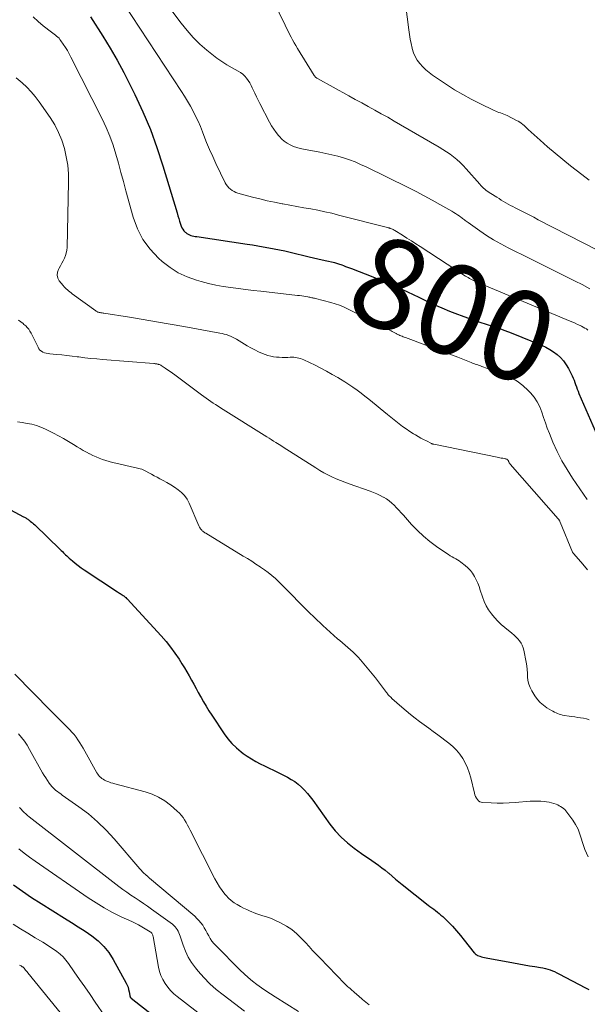
# Model space of a CAD drawing. Units: feet. Extents: x 2005000 to 2010007, y 560000 to 565000.
# Drawn here: x 2007423 to 2007549, y 561824 to 562043 of the extents above; entities that cross this region are included whole.
import ezdxf
from ezdxf.enums import TextEntityAlignment as Align

# ---------------------------------------------------------------- set-up
doc = ezdxf.new("R2010")
doc.units = ezdxf.units.FT
doc.header["$LTSCALE"] = 100
doc.header["$MEASUREMENT"] = 0
for name, color, linetype, lineweight in [('CONTOUR INDEX', 32, 'Continuous', 25), ('CONTOUR INDEX LABEL', 7, 'Continuous', 15), ('CONTOUR INTERMEDIATE', 40, 'Continuous', 15)]:
    doc.layers.add(name, color=color, linetype=linetype, lineweight=lineweight)
doc.styles.add('slant', font='romans.shx', dxfattribs={"oblique": 14.999978})

msp = doc.modelspace()

# ---------------------------------------------------------------- linework, layer by layer
at = {"layer": 'CONTOUR INDEX', "flags": 128}
for points, elevation in [([(2007438.41, 562043.23), (2007441.12, 562038.94), (2007442.75, 562036.28), (2007444.31, 562033.58), (2007445.8, 562030.83), (2007447.22, 562028.05), (2007448.23, 562025.99), (2007450.02, 562022.12), (2007451.67, 562018.2), (2007453.13, 562014.2), (2007454.45, 562010.15), (2007457.59, 561999.68), (2007457.78, 561999.06), (2007457.97, 561998.45), (2007458.17, 561997.83), (2007458.37, 561997.22), (2007458.52, 561996.78), (2007458.68, 561996.41), (2007458.87, 561996.06), (2007459.12, 561995.74), (2007459.4, 561995.45), (2007459.52, 561995.34), (2007459.78, 561995.14), (2007460.06, 561994.96), (2007460.35, 561994.82), (2007460.66, 561994.71), (2007460.98, 561994.62), (2007461.3, 561994.55), (2007461.63, 561994.48), (2007461.95, 561994.43), (2007473.14, 561992.76), (2007474.34, 561992.58), (2007475.54, 561992.39), (2007476.74, 561992.18), (2007477.93, 561991.97), (2007479.12, 561991.74), (2007480.31, 561991.5), (2007481.5, 561991.24), (2007482.68, 561990.96), (2007486.92, 561989.94), (2007487.89, 561989.71), (2007488.86, 561989.48), (2007489.83, 561989.27), (2007490.8, 561989.05), (2007492.27, 561988.74), (2007492.51, 561988.69), (2007492.75, 561988.63), (2007492.98, 561988.56), (2007493.22, 561988.49), (2007493.45, 561988.42), (2007493.68, 561988.34), (2007493.91, 561988.26), (2007494.14, 561988.17), (2007494.57, 561988.01), (2007495.01, 561987.83), (2007495.45, 561987.66), (2007495.89, 561987.49), (2007496.33, 561987.32), (2007501.03, 561985.47), (2007503.62, 561984.41), (2007506.2, 561983.32), (2007508.74, 561982.16), (2007511.27, 561980.97), (2007512.89, 561980.18), (2007514.61, 561979.37), (2007516.34, 561978.6), (2007518.09, 561977.87), (2007519.85, 561977.18), (2007520.66, 561976.88), (2007522.03, 561976.38), (2007523.42, 561975.9), (2007524.81, 561975.45), (2007526.21, 561975.02), (2007527.6, 561974.58), (2007528.99, 561974.11), (2007530.36, 561973.6), (2007531.73, 561973.07), (2007538.49, 561970.31), (2007539.41, 561969.88), (2007540.3, 561969.4), (2007541.15, 561968.85), (2007541.97, 561968.25), (2007542.72, 561967.56), (2007543.39, 561966.82), (2007543.97, 561966), (2007544.48, 561965.12), (2007545.28, 561963.49), (2007545.5, 561963.02), (2007545.71, 561962.55), (2007545.89, 561962.06), (2007546.06, 561961.57), (2007546.22, 561961.07), (2007546.4, 561960.59), (2007546.59, 561960.1), (2007546.79, 561959.62), (2007551.96, 561947.73)], 800), ([(2007417.79, 561935.25), (2007423.54, 561932.24), (2007423.7, 561932.15), (2007423.86, 561932.06), (2007424.01, 561931.97), (2007424.17, 561931.87), (2007424.32, 561931.78), (2007424.47, 561931.67), (2007424.62, 561931.57), (2007424.76, 561931.46), (2007424.99, 561931.27), (2007425.25, 561931.07), (2007425.5, 561930.86), (2007425.75, 561930.64), (2007425.99, 561930.41), (2007431.65, 561924.97), (2007431.89, 561924.73), (2007432.13, 561924.49), (2007432.37, 561924.25), (2007432.61, 561924.01), (2007432.86, 561923.77), (2007433.1, 561923.54), (2007433.35, 561923.31), (2007433.61, 561923.08), (2007434.36, 561922.44), (2007435, 561921.91), (2007435.65, 561921.4), (2007436.33, 561920.91), (2007437.01, 561920.44), (2007444.37, 561915.58), (2007444.57, 561915.45), (2007444.78, 561915.31), (2007444.98, 561915.18), (2007445.19, 561915.05), (2007445.25, 561915.01), (2007445.43, 561914.9), (2007445.6, 561914.78), (2007445.77, 561914.66), (2007445.93, 561914.54), (2007446.09, 561914.41), (2007446.25, 561914.28), (2007446.39, 561914.13), (2007446.54, 561913.99), (2007454.06, 561905.79), (2007455.14, 561904.56), (2007456.17, 561903.29), (2007457.13, 561901.97), (2007458.04, 561900.61), (2007458.68, 561899.61), (2007459.23, 561898.72), (2007459.77, 561897.83), (2007460.3, 561896.92), (2007460.8, 561896), (2007461.31, 561895.08), (2007461.81, 561894.15), (2007462.31, 561893.23), (2007462.82, 561892.31), (2007462.92, 561892.14), (2007463.48, 561891.15), (2007464.06, 561890.16), (2007464.67, 561889.19), (2007465.29, 561888.22), (2007468.05, 561884.02), (2007468.87, 561882.91), (2007469.76, 561881.87), (2007470.75, 561880.92), (2007471.82, 561880.05), (2007472.27, 561879.71), (2007473.18, 561879.08), (2007474.11, 561878.48), (2007475.06, 561877.93), (2007476.04, 561877.42), (2007477.03, 561876.93), (2007478.03, 561876.44), (2007479.02, 561875.95), (2007480.01, 561875.46), (2007482.12, 561874.41), (2007482.95, 561873.95), (2007483.75, 561873.44), (2007484.5, 561872.85), (2007485.22, 561872.22), (2007485.89, 561871.54), (2007486.53, 561870.83), (2007487.13, 561870.09), (2007487.71, 561869.33), (2007491.53, 561864.03), (2007492.72, 561862.54), (2007494, 561861.13), (2007495.41, 561859.85), (2007496.91, 561858.66), (2007498.54, 561857.48), (2007499.29, 561856.95), (2007500.05, 561856.42), (2007500.81, 561855.91), (2007501.57, 561855.4), (2007502.33, 561854.89), (2007503.07, 561854.34), (2007503.78, 561853.77), (2007504.48, 561853.17), (2007504.57, 561853.09), (2007505.3, 561852.44), (2007506.04, 561851.8), (2007506.79, 561851.18), (2007507.56, 561850.57), (2007513.32, 561846.04), (2007513.73, 561845.72), (2007514.14, 561845.41), (2007514.56, 561845.1), (2007514.97, 561844.8), (2007515.39, 561844.49), (2007515.79, 561844.17), (2007516.17, 561843.83), (2007516.55, 561843.48), (2007517.74, 561842.3), (2007518.69, 561841.33), (2007519.61, 561840.34), (2007520.49, 561839.32), (2007521.35, 561838.27), (2007523.57, 561835.43), (2007523.65, 561835.34), (2007523.72, 561835.25), (2007523.8, 561835.17), (2007523.89, 561835.1), (2007523.98, 561835.03), (2007524.07, 561834.97), (2007524.17, 561834.92), (2007524.27, 561834.87), (2007524.77, 561834.69), (2007525.13, 561834.57), (2007525.49, 561834.46), (2007525.85, 561834.37), (2007526.22, 561834.29), (2007532.26, 561833.19), (2007533.44, 561832.97), (2007534.62, 561832.77), (2007535.8, 561832.57), (2007536.98, 561832.38), (2007538.28, 561832.17), (2007538.81, 561832.07), (2007539.34, 561831.96), (2007539.86, 561831.81), (2007540.38, 561831.65), (2007540.89, 561831.46), (2007541.39, 561831.26), (2007541.88, 561831.03), (2007542.36, 561830.79), (2007548.26, 561827.69), (2007548.95, 561827.29)], 820), ([(2007421.26, 561850.55), (2007423.27, 561849.1), (2007425.32, 561847.71), (2007427.41, 561846.38), (2007432.6, 561843.16), (2007434.13, 561842.2), (2007435.66, 561841.22), (2007437.17, 561840.22), (2007438.67, 561839.21), (2007440.07, 561838.1), (2007441.35, 561836.87), (2007442.44, 561835.49), (2007443.41, 561833.99), (2007446.3, 561828.73), (2007446.52, 561828.27), (2007446.71, 561827.8), (2007446.85, 561827.31), (2007446.96, 561826.81), (2007447.09, 561825.97), (2007447.1, 561825.88), (2007447.13, 561825.79), (2007447.16, 561825.71), (2007447.2, 561825.63), (2007447.25, 561825.55), (2007447.31, 561825.48), (2007447.37, 561825.41), (2007447.44, 561825.35), (2007468.34, 561808.92)], 840)]:
    msp.add_lwpolyline(points, dxfattribs=dict(at, elevation=elevation))
at = {"layer": 'CONTOUR INTERMEDIATE', "flags": 128}
for points, elevation in [([(2007451.56, 562051.1), (2007458.5, 562041.78), (2007459.8, 562040.16), (2007461.17, 562038.62), (2007462.66, 562037.18), (2007464.22, 562035.81), (2007465.33, 562034.9), (2007466.41, 562034.07), (2007467.52, 562033.28), (2007468.67, 562032.56), (2007469.85, 562031.89), (2007471.14, 562031.19), (2007471.67, 562030.86), (2007472.16, 562030.49), (2007472.61, 562030.06), (2007473.01, 562029.59), (2007473.37, 562029.08), (2007473.71, 562028.55), (2007474.01, 562028), (2007474.29, 562027.43), (2007474.47, 562027.02), (2007474.83, 562026.25), (2007475.19, 562025.47), (2007475.57, 562024.71), (2007475.96, 562023.95), (2007478.12, 562019.84), (2007478.56, 562019.05), (2007479.04, 562018.28), (2007479.57, 562017.55), (2007480.13, 562016.84), (2007480.3, 562016.64), (2007480.83, 562016.09), (2007481.4, 562015.58), (2007482.03, 562015.15), (2007482.7, 562014.77), (2007483.41, 562014.46), (2007484.14, 562014.19), (2007484.88, 562013.98), (2007485.63, 562013.81), (2007489.28, 562013.15), (2007490.6, 562012.89), (2007491.93, 562012.6), (2007493.24, 562012.26), (2007494.54, 562011.89), (2007495.83, 562011.46), (2007497.1, 562011), (2007498.34, 562010.47), (2007499.57, 562009.91), (2007508.88, 562005.33), (2007510.67, 562004.43), (2007512.45, 562003.51), (2007514.2, 562002.55), (2007515.95, 562001.57), (2007518.59, 562000.05), (2007519, 561999.81), (2007519.41, 561999.56), (2007519.81, 561999.29), (2007520.2, 561999.02), (2007520.56, 561998.77), (2007520.77, 561998.62), (2007520.97, 561998.46), (2007521.17, 561998.31), (2007521.37, 561998.15), (2007521.57, 561997.99), (2007521.77, 561997.83), (2007521.97, 561997.68), (2007522.18, 561997.53), (2007524.76, 561995.71), (2007526.29, 561994.68), (2007527.84, 561993.71), (2007529.43, 561992.81), (2007531.06, 561991.96), (2007535.88, 561989.57), (2007538.39, 561988.32), (2007540.91, 561987.07), (2007543.42, 561985.81), (2007545.93, 561984.56), (2007547.52, 561983.77), (2007549.21, 561982.87)], 792), ([(2007477.61, 562049.67), (2007481.58, 562041.33), (2007481.9, 562040.68), (2007482.22, 562040.02), (2007482.55, 562039.37), (2007482.89, 562038.73), (2007483.23, 562038.08), (2007483.59, 562037.45), (2007483.96, 562036.82), (2007484.33, 562036.19), (2007488, 562030.22), (2007488.07, 562030.12), (2007488.15, 562030.02), (2007488.23, 562029.93), (2007488.32, 562029.84), (2007488.42, 562029.75), (2007488.53, 562029.67), (2007488.63, 562029.6), (2007488.74, 562029.54), (2007495.7, 562025.68), (2007497.14, 562024.88), (2007498.58, 562024.09), (2007500.03, 562023.29), (2007501.48, 562022.5), (2007502.92, 562021.71), (2007504.36, 562020.91), (2007505.79, 562020.09), (2007507.22, 562019.27), (2007515.78, 562014.3), (2007516.6, 562013.8), (2007517.41, 562013.28), (2007518.19, 562012.72), (2007518.96, 562012.14), (2007519.7, 562011.53), (2007520.41, 562010.89), (2007521.09, 562010.21), (2007521.74, 562009.51), (2007524.78, 562006.05), (2007525.05, 562005.76), (2007525.33, 562005.47), (2007525.62, 562005.2), (2007525.92, 562004.94), (2007526.23, 562004.69), (2007526.55, 562004.45), (2007526.88, 562004.22), (2007527.21, 562004), (2007528.54, 562003.17), (2007529.05, 562002.86), (2007529.55, 562002.55), (2007530.06, 562002.25), (2007530.58, 562001.95), (2007531.09, 562001.65), (2007531.61, 562001.36), (2007532.13, 562001.08), (2007532.66, 562000.81), (2007533.66, 562000.29), (2007534.69, 561999.77), (2007535.72, 561999.24), (2007536.75, 561998.71), (2007537.77, 561998.18), (2007547.75, 561993.05), (2007550.75, 561991.46)], 788), ([(2007508, 562048.48), (2007509.03, 562040.32), (2007509.17, 562039.3), (2007509.34, 562038.29), (2007509.54, 562037.29), (2007509.76, 562036.29), (2007509.79, 562036.16), (2007510.07, 562035.26), (2007510.44, 562034.39), (2007510.92, 562033.59), (2007511.48, 562032.83), (2007512.13, 562032.13), (2007512.82, 562031.47), (2007513.55, 562030.86), (2007514.32, 562030.29), (2007517.39, 562028.2), (2007519.19, 562027.04), (2007521.01, 562025.94), (2007522.89, 562024.92), (2007524.8, 562023.95), (2007527.95, 562022.45), (2007528.31, 562022.29), (2007528.67, 562022.14), (2007529.03, 562022), (2007529.4, 562021.87), (2007529.77, 562021.74), (2007530.13, 562021.6), (2007530.49, 562021.44), (2007530.84, 562021.28), (2007532.93, 562020.22), (2007533.29, 562020.02), (2007533.64, 562019.81), (2007533.98, 562019.58), (2007534.3, 562019.32), (2007534.62, 562019.06), (2007534.93, 562018.79), (2007535.24, 562018.52), (2007535.55, 562018.24), (2007538.2, 562015.84), (2007539.84, 562014.38), (2007541.51, 562012.94), (2007543.21, 562011.54), (2007544.93, 562010.17), (2007547.42, 562008.22), (2007549.05, 562006.93)], 784), ([(2007445.62, 562046.31), (2007458.59, 562026.67), (2007459.28, 562025.6), (2007459.93, 562024.52), (2007460.56, 562023.42), (2007461.16, 562022.3), (2007461.72, 562021.16), (2007462.26, 562020.02), (2007462.76, 562018.85), (2007463.23, 562017.68), (2007463.54, 562016.88), (2007464.16, 562015.31), (2007464.81, 562013.74), (2007465.5, 562012.2), (2007466.22, 562010.66), (2007468.29, 562006.37), (2007468.52, 562005.97), (2007468.79, 562005.59), (2007469.1, 562005.25), (2007469.45, 562004.93), (2007469.83, 562004.67), (2007470.24, 562004.43), (2007470.66, 562004.25), (2007471.11, 562004.1), (2007474.33, 562003.21), (2007475.96, 562002.79), (2007477.59, 562002.39), (2007479.23, 562002.04), (2007480.89, 562001.72), (2007481.1, 562001.69), (2007482.65, 562001.41), (2007484.2, 562001.13), (2007485.74, 562000.85), (2007487.29, 562000.57), (2007488.83, 562000.27), (2007490.37, 561999.95), (2007491.91, 561999.6), (2007493.43, 561999.22), (2007504.33, 561996.43), (2007504.41, 561996.41), (2007504.5, 561996.39), (2007504.58, 561996.36), (2007504.67, 561996.34), (2007504.75, 561996.32), (2007504.84, 561996.29), (2007504.92, 561996.26), (2007505, 561996.23), (2007505.22, 561996.14), (2007505.4, 561996.06), (2007505.59, 561995.97), (2007505.77, 561995.87), (2007505.94, 561995.77), (2007507.6, 561994.74), (2007508.6, 561994.11), (2007509.6, 561993.48), (2007510.59, 561992.85), (2007511.58, 561992.21), (2007521.61, 561985.68), (2007521.89, 561985.5), (2007522.18, 561985.33), (2007522.47, 561985.16), (2007522.77, 561985), (2007523.07, 561984.85), (2007523.37, 561984.7), (2007523.68, 561984.56), (2007523.99, 561984.42), (2007544.86, 561975.68), (2007545.41, 561975.45), (2007545.95, 561975.2), (2007546.5, 561974.95), (2007547.04, 561974.7), (2007547.37, 561974.54), (2007547.73, 561974.35), (2007548.09, 561974.14), (2007548.44, 561973.92), (2007548.78, 561973.69)], 796), ([(2007425.66, 562043.23), (2007426.74, 562042.19), (2007427.89, 562041.21), (2007429.75, 562039.78), (2007430.03, 562039.57), (2007430.31, 562039.35), (2007430.59, 562039.14), (2007430.87, 562038.93), (2007431.14, 562038.71), (2007431.39, 562038.47), (2007431.61, 562038.2), (2007431.82, 562037.92), (2007432.35, 562037.13), (2007432.8, 562036.43), (2007433.24, 562035.72), (2007433.64, 562035), (2007434.03, 562034.26), (2007440.95, 562020.58), (2007441.85, 562018.68), (2007442.67, 562016.74), (2007443.38, 562014.76), (2007444.01, 562012.75), (2007444.58, 562010.71), (2007445.14, 562008.68), (2007445.7, 562006.64), (2007446.25, 562004.6), (2007447.84, 561998.72), (2007448.78, 561996.16), (2007449.98, 561993.77), (2007451.59, 561991.63), (2007453.46, 561989.65), (2007454.3, 561988.9), (2007456.04, 561987.57), (2007457.87, 561986.4), (2007459.84, 561985.48), (2007461.9, 561984.74), (2007462.95, 561984.44), (2007464.57, 561984.02), (2007466.2, 561983.65), (2007467.85, 561983.35), (2007469.5, 561983.1), (2007471.17, 561982.89), (2007472.83, 561982.68), (2007474.5, 561982.49), (2007476.17, 561982.3), (2007484.35, 561981.39), (2007484.8, 561981.33), (2007485.25, 561981.27), (2007485.7, 561981.2), (2007486.15, 561981.12), (2007486.62, 561981.03), (2007486.83, 561980.99), (2007487.05, 561980.95), (2007487.26, 561980.91), (2007487.48, 561980.87), (2007487.69, 561980.83), (2007487.91, 561980.79), (2007488.12, 561980.74), (2007488.33, 561980.69), (2007491.74, 561979.81), (2007492.7, 561979.53), (2007493.63, 561979.2), (2007494.55, 561978.82), (2007495.45, 561978.4), (2007505.09, 561973.5), (2007505.37, 561973.35), (2007505.66, 561973.2), (2007505.94, 561973.05), (2007506.23, 561972.9), (2007506.33, 561972.85), (2007506.56, 561972.73), (2007506.8, 561972.61), (2007507.04, 561972.51), (2007507.29, 561972.4), (2007507.53, 561972.31), (2007507.78, 561972.21), (2007508.03, 561972.12), (2007508.27, 561972.02), (2007512.81, 561970.35), (2007514.59, 561969.69), (2007516.37, 561969.02), (2007518.15, 561968.33), (2007519.92, 561967.64), (2007522.87, 561966.47), (2007523.17, 561966.36), (2007523.46, 561966.25), (2007523.76, 561966.14), (2007524.06, 561966.03), (2007524.35, 561965.93), (2007524.65, 561965.82), (2007524.95, 561965.72), (2007525.25, 561965.61), (2007530.23, 561963.79), (2007531.7, 561963.14), (2007533.1, 561962.35), (2007534.37, 561961.38), (2007535.55, 561960.29), (2007536.07, 561959.74), (2007536.86, 561958.78), (2007537.55, 561957.76), (2007538.09, 561956.65), (2007538.54, 561955.49), (2007538.92, 561954.29), (2007539.33, 561953.1), (2007539.77, 561951.92), (2007540.24, 561950.74), (2007541.02, 561948.83), (2007541.96, 561946.74), (2007542.99, 561944.69), (2007544.15, 561942.72), (2007545.39, 561940.8), (2007548.65, 561936.09)], 804), ([(2007421.9, 562029.7), (2007423.24, 562028.53), (2007424.26, 562027.57), (2007425.23, 562026.57), (2007426.12, 562025.5), (2007426.96, 562024.38), (2007429.42, 562020.84), (2007430.43, 562019.23), (2007431.31, 562017.56), (2007432.01, 562015.82), (2007432.6, 562014.01), (2007433.01, 562012.16), (2007433.32, 562010.29), (2007433.47, 562008.4), (2007433.5, 562006.5), (2007433.17, 561992.02), (2007433.11, 561991.4), (2007433.01, 561990.79), (2007432.83, 561990.21), (2007432.6, 561989.63), (2007432.32, 561989.07), (2007432.03, 561988.51), (2007431.74, 561987.96), (2007431.43, 561987.42), (2007431.28, 561987.16), (2007431.05, 561986.5), (2007430.98, 561985.85), (2007431.14, 561985.22), (2007431.46, 561984.59), (2007432.28, 561983.55), (2007432.5, 561983.29), (2007432.73, 561983.04), (2007432.98, 561982.81), (2007433.24, 561982.58), (2007433.51, 561982.37), (2007433.78, 561982.16), (2007434.06, 561981.96), (2007434.33, 561981.75), (2007439.55, 561977.92), (2007439.66, 561977.85), (2007439.78, 561977.78), (2007439.9, 561977.73), (2007440.02, 561977.68), (2007440.15, 561977.65), (2007440.28, 561977.61), (2007440.41, 561977.58), (2007440.54, 561977.56), (2007440.64, 561977.54), (2007440.82, 561977.52), (2007441, 561977.49), (2007441.19, 561977.46), (2007441.37, 561977.43), (2007447.03, 561976.51), (2007450.04, 561976.01), (2007453.05, 561975.5), (2007456.05, 561974.98), (2007459.06, 561974.45), (2007467.11, 561973.02), (2007467.59, 561972.92), (2007468.07, 561972.8), (2007468.54, 561972.67), (2007469, 561972.51), (2007469.45, 561972.33), (2007469.9, 561972.14), (2007470.33, 561971.91), (2007470.76, 561971.67), (2007473.16, 561970.2), (2007473.99, 561969.73), (2007474.83, 561969.28), (2007475.7, 561968.87), (2007476.57, 561968.48), (2007477.15, 561968.25), (2007477.76, 561968.03), (2007478.37, 561967.86), (2007479, 561967.74), (2007479.63, 561967.67), (2007480.28, 561967.63), (2007480.92, 561967.61), (2007481.56, 561967.61), (2007482.2, 561967.62), (2007482.69, 561967.64), (2007483.08, 561967.65), (2007483.48, 561967.63), (2007483.87, 561967.59), (2007484.26, 561967.54), (2007484.64, 561967.45), (2007485.02, 561967.35), (2007485.39, 561967.21), (2007485.75, 561967.05), (2007488.23, 561965.86), (2007489.51, 561965.21), (2007490.79, 561964.55), (2007492.04, 561963.84), (2007493.28, 561963.12), (2007493.86, 561962.77), (2007494.8, 561962.19), (2007495.72, 561961.59), (2007496.63, 561960.97), (2007497.53, 561960.34), (2007497.56, 561960.31), (2007498.43, 561959.67), (2007499.29, 561959.02), (2007500.14, 561958.35), (2007500.97, 561957.66), (2007501.81, 561956.98), (2007502.64, 561956.29), (2007503.48, 561955.61), (2007504.33, 561954.94), (2007506.88, 561952.89), (2007507.65, 561952.31), (2007508.43, 561951.74), (2007509.22, 561951.2), (2007510.04, 561950.68), (2007510.51, 561950.39), (2007511.1, 561950.04), (2007511.7, 561949.7), (2007512.31, 561949.37), (2007512.92, 561949.06), (2007514.03, 561948.52), (2007514.1, 561948.49), (2007514.16, 561948.46), (2007514.23, 561948.44), (2007514.3, 561948.41), (2007514.36, 561948.39), (2007514.43, 561948.37), (2007514.5, 561948.35), (2007514.57, 561948.34), (2007528.62, 561945.47), (2007528.93, 561945.41), (2007529.24, 561945.35), (2007529.55, 561945.28), (2007529.86, 561945.22), (2007530.28, 561945.14), (2007530.38, 561945.12), (2007530.48, 561945.1), (2007530.59, 561945.07), (2007530.69, 561945.04), (2007530.74, 561945.02), (2007530.81, 561944.99), (2007530.88, 561944.96), (2007530.94, 561944.91), (2007531, 561944.86), (2007531.02, 561944.83), (2007531.06, 561944.79), (2007531.09, 561944.74), (2007531.12, 561944.69), (2007531.14, 561944.63), (2007531.16, 561944.57), (2007531.18, 561944.52), (2007531.2, 561944.46), (2007531.23, 561944.41), (2007531.28, 561944.32), (2007531.33, 561944.22), (2007531.39, 561944.12), (2007531.46, 561944.03), (2007531.53, 561943.94), (2007542.18, 561931.77), (2007542.25, 561931.68), (2007542.31, 561931.6), (2007542.37, 561931.52), (2007542.43, 561931.43), (2007542.48, 561931.34), (2007542.53, 561931.24), (2007542.57, 561931.15), (2007542.62, 561931.05), (2007545.39, 561924.39), (2007545.41, 561924.34), (2007545.44, 561924.29), (2007545.46, 561924.24), (2007545.49, 561924.2), (2007545.52, 561924.15), (2007545.55, 561924.11), (2007545.58, 561924.07), (2007545.62, 561924.02), (2007547.63, 561921.68), (2007548.67, 561920.46)], 808), ([(2007422.38, 561975.86), (2007422.89, 561975.49), (2007423.41, 561975.11), (2007423.61, 561974.95), (2007424, 561974.63), (2007424.35, 561974.27), (2007424.66, 561973.88), (2007424.94, 561973.46), (2007425.19, 561973.01), (2007425.43, 561972.56), (2007425.66, 561972.11), (2007425.88, 561971.65), (2007426.73, 561969.85), (2007426.93, 561969.52), (2007427.17, 561969.23), (2007427.47, 561968.99), (2007427.81, 561968.8), (2007428.19, 561968.65), (2007428.57, 561968.53), (2007428.96, 561968.45), (2007429.36, 561968.4), (2007430.85, 561968.27), (2007432, 561968.16), (2007433.14, 561968.04), (2007434.29, 561967.91), (2007435.43, 561967.76), (2007435.79, 561967.72), (2007437.11, 561967.55), (2007438.43, 561967.4), (2007439.75, 561967.27), (2007441.08, 561967.16), (2007452.42, 561966.24), (2007452.56, 561966.23), (2007452.7, 561966.22), (2007452.83, 561966.21), (2007452.97, 561966.19), (2007453.1, 561966.17), (2007453.24, 561966.14), (2007453.37, 561966.11), (2007453.5, 561966.07), (2007453.54, 561966.06), (2007453.68, 561966.01), (2007453.82, 561965.95), (2007453.96, 561965.88), (2007454.09, 561965.8), (2007454.94, 561965.24), (2007455.5, 561964.87), (2007456.04, 561964.49), (2007456.59, 561964.1), (2007457.12, 561963.71), (2007463.01, 561959.31), (2007463.52, 561958.93), (2007464.04, 561958.56), (2007464.56, 561958.19), (2007465.09, 561957.83), (2007465.62, 561957.48), (2007466.16, 561957.13), (2007466.7, 561956.78), (2007467.24, 561956.44), (2007477.51, 561949.98), (2007478.01, 561949.67), (2007478.51, 561949.36), (2007479, 561949.05), (2007479.5, 561948.74), (2007480.28, 561948.25), (2007480.39, 561948.19), (2007480.5, 561948.12), (2007480.61, 561948.05), (2007480.71, 561947.98), (2007480.82, 561947.91), (2007480.93, 561947.84), (2007481.04, 561947.77), (2007481.15, 561947.7), (2007488.39, 561943.07), (2007489.26, 561942.53), (2007490.15, 561942.02), (2007491.06, 561941.55), (2007491.98, 561941.09), (2007492.91, 561940.67), (2007493.85, 561940.27), (2007494.81, 561939.9), (2007495.77, 561939.54), (2007500.44, 561937.91), (2007501.19, 561937.63), (2007501.92, 561937.33), (2007502.64, 561936.99), (2007503.34, 561936.62), (2007503.42, 561936.58), (2007504.06, 561936.19), (2007504.67, 561935.77), (2007505.24, 561935.29), (2007505.78, 561934.78), (2007506.3, 561934.23), (2007506.81, 561933.68), (2007507.32, 561933.13), (2007507.82, 561932.57), (2007509.66, 561930.49), (2007510.93, 561929.16), (2007512.26, 561927.9), (2007513.69, 561926.74), (2007515.17, 561925.65), (2007517.48, 561924.09), (2007517.86, 561923.84), (2007518.24, 561923.6), (2007518.64, 561923.37), (2007519.03, 561923.15), (2007519.43, 561922.92), (2007519.81, 561922.69), (2007520.19, 561922.44), (2007520.56, 561922.17), (2007521.53, 561921.44), (2007522.14, 561920.91), (2007522.71, 561920.33), (2007523.19, 561919.69), (2007523.61, 561918.99), (2007523.98, 561918.26), (2007524.32, 561917.51), (2007524.62, 561916.74), (2007524.89, 561915.97), (2007525.38, 561914.45), (2007525.76, 561913.44), (2007526.21, 561912.48), (2007526.75, 561911.56), (2007527.36, 561910.68), (2007528.05, 561909.85), (2007528.77, 561909.06), (2007529.55, 561908.32), (2007530.37, 561907.62), (2007531.92, 561906.37), (2007532.38, 561905.99), (2007532.81, 561905.58), (2007533.22, 561905.15), (2007533.6, 561904.7), (2007533.94, 561904.21), (2007534.22, 561903.7), (2007534.42, 561903.16), (2007534.57, 561902.59), (2007535.06, 561899.94), (2007535.19, 561899.13), (2007535.29, 561898.31), (2007535.36, 561897.49), (2007535.4, 561896.67), (2007535.48, 561895.87), (2007535.65, 561895.09), (2007535.93, 561894.34), (2007536.3, 561893.62), (2007537, 561892.47), (2007537.56, 561891.69), (2007538.18, 561890.99), (2007538.9, 561890.38), (2007539.68, 561889.83), (2007540.7, 561889.23), (2007541.03, 561889.05), (2007541.36, 561888.87), (2007541.7, 561888.71), (2007542.05, 561888.56), (2007542.4, 561888.43), (2007542.76, 561888.31), (2007543.12, 561888.22), (2007543.49, 561888.15), (2007544.59, 561887.98), (2007545.23, 561887.88), (2007545.88, 561887.79), (2007546.52, 561887.7), (2007547.17, 561887.61), (2007547.8, 561887.5), (2007548.43, 561887.35), (2007549.04, 561887.13)], 812), ([(2007422.15, 561953.34), (2007423.22, 561953.13), (2007424.29, 561952.96), (2007425.34, 561952.76), (2007426.38, 561952.5), (2007427.39, 561952.13), (2007428.38, 561951.69), (2007430.15, 561950.8), (2007431.28, 561950.21), (2007432.4, 561949.6), (2007433.5, 561948.96), (2007434.59, 561948.3), (2007435.39, 561947.79), (2007436.07, 561947.37), (2007436.77, 561946.97), (2007437.47, 561946.59), (2007438.18, 561946.22), (2007438.23, 561946.19), (2007438.93, 561945.86), (2007439.63, 561945.55), (2007440.34, 561945.26), (2007441.07, 561944.98), (2007441.8, 561944.74), (2007442.53, 561944.51), (2007443.28, 561944.31), (2007444.03, 561944.13), (2007448.16, 561943.2), (2007448.48, 561943.13), (2007448.8, 561943.05), (2007449.12, 561942.96), (2007449.44, 561942.87), (2007449.75, 561942.77), (2007450.06, 561942.66), (2007450.36, 561942.52), (2007450.65, 561942.37), (2007451.3, 561942.01), (2007451.91, 561941.67), (2007452.53, 561941.34), (2007453.14, 561941.01), (2007453.76, 561940.68), (2007454.48, 561940.29), (2007455.34, 561939.81), (2007456.19, 561939.31), (2007457.03, 561938.78), (2007457.86, 561938.24), (2007458.61, 561937.62), (2007459.27, 561936.93), (2007459.81, 561936.15), (2007460.27, 561935.29), (2007462.42, 561930.26), (2007462.51, 561930.08), (2007462.6, 561929.9), (2007462.7, 561929.73), (2007462.81, 561929.57), (2007462.82, 561929.55), (2007462.94, 561929.4), (2007463.06, 561929.26), (2007463.19, 561929.14), (2007463.33, 561929.02), (2007463.48, 561928.91), (2007463.63, 561928.8), (2007463.79, 561928.7), (2007463.95, 561928.6), (2007472.28, 561923.52), (2007473.22, 561922.94), (2007474.16, 561922.35), (2007475.09, 561921.75), (2007476.01, 561921.14), (2007476.11, 561921.08), (2007476.97, 561920.48), (2007477.8, 561919.86), (2007478.62, 561919.2), (2007479.41, 561918.51), (2007480.18, 561917.8), (2007480.93, 561917.08), (2007481.68, 561916.34), (2007482.41, 561915.59), (2007483.29, 561914.67), (2007484.47, 561913.46), (2007485.65, 561912.26), (2007486.85, 561911.08), (2007488.06, 561909.91), (2007489.95, 561908.09), (2007490.75, 561907.34), (2007491.56, 561906.6), (2007492.38, 561905.87), (2007493.21, 561905.15), (2007493.69, 561904.74), (2007494.29, 561904.23), (2007494.89, 561903.72), (2007495.48, 561903.21), (2007496.08, 561902.7), (2007496.66, 561902.18), (2007497.22, 561901.63), (2007497.76, 561901.06), (2007498.27, 561900.47), (2007501.6, 561896.46), (2007502.08, 561895.88), (2007502.54, 561895.3), (2007502.99, 561894.7), (2007503.44, 561894.11), (2007504.05, 561893.26), (2007504.19, 561893.08), (2007504.33, 561892.91), (2007504.47, 561892.73), (2007504.62, 561892.56), (2007504.77, 561892.4), (2007504.93, 561892.24), (2007505.09, 561892.08), (2007505.26, 561891.93), (2007507.49, 561889.95), (2007508.45, 561889.13), (2007509.42, 561888.32), (2007510.41, 561887.55), (2007511.42, 561886.79), (2007512.44, 561886.05), (2007513.45, 561885.3), (2007514.47, 561884.55), (2007515.48, 561883.8), (2007517.9, 561882.01), (2007518.79, 561881.26), (2007519.62, 561880.46), (2007520.34, 561879.56), (2007521, 561878.6), (2007521.55, 561877.58), (2007522.04, 561876.53), (2007522.44, 561875.44), (2007522.76, 561874.32), (2007523.6, 561870.85), (2007523.71, 561870.48), (2007523.85, 561870.13), (2007524.03, 561869.79), (2007524.24, 561869.46), (2007524.5, 561869.2), (2007524.78, 561868.99), (2007525.12, 561868.87), (2007525.48, 561868.8), (2007527.34, 561868.72), (2007528.66, 561868.68), (2007529.98, 561868.68), (2007531.3, 561868.73), (2007532.62, 561868.81), (2007535.97, 561869.08), (2007536.76, 561869.12), (2007537.55, 561869.13), (2007538.34, 561869.1), (2007539.13, 561869.03), (2007539.61, 561868.98), (2007540.15, 561868.89), (2007540.69, 561868.77), (2007541.22, 561868.6), (2007541.74, 561868.41), (2007542.07, 561868.26), (2007542.41, 561868.1), (2007542.73, 561867.92), (2007543.05, 561867.71), (2007543.35, 561867.49), (2007543.63, 561867.24), (2007543.89, 561866.98), (2007544.13, 561866.69), (2007544.36, 561866.4), (2007545.4, 561864.91), (2007546.03, 561863.91), (2007546.58, 561862.87), (2007547.02, 561861.79), (2007547.39, 561860.67), (2007547.53, 561860.15), (2007547.8, 561859.27), (2007548.1, 561858.4), (2007548.45, 561857.55), (2007548.83, 561856.71)], 816), ([(2007421.62, 561897.33), (2007422.93, 561895.95), (2007424.26, 561894.59), (2007425.6, 561893.23), (2007426.94, 561891.87), (2007428.28, 561890.52), (2007429.61, 561889.16), (2007433.76, 561884.96), (2007434.26, 561884.42), (2007434.73, 561883.87), (2007435.18, 561883.3), (2007435.6, 561882.7), (2007436, 561882.09), (2007436.39, 561881.48), (2007436.77, 561880.85), (2007437.13, 561880.22), (2007439.81, 561875.4), (2007439.99, 561875.11), (2007440.18, 561874.84), (2007440.41, 561874.59), (2007440.65, 561874.36), (2007440.91, 561874.15), (2007441.19, 561873.96), (2007441.48, 561873.8), (2007441.78, 561873.65), (2007442.03, 561873.55), (2007442.47, 561873.37), (2007442.91, 561873.21), (2007443.36, 561873.07), (2007443.81, 561872.94), (2007450.52, 561871.16), (2007452.04, 561870.65), (2007453.5, 561870), (2007454.86, 561869.16), (2007456.15, 561868.2), (2007457.64, 561866.92), (2007458.11, 561866.47), (2007458.54, 561866), (2007458.92, 561865.48), (2007459.26, 561864.94), (2007459.58, 561864.37), (2007459.88, 561863.8), (2007460.19, 561863.23), (2007460.48, 561862.65), (2007465.99, 561851.83), (2007466.48, 561850.95), (2007467, 561850.09), (2007467.59, 561849.27), (2007468.21, 561848.47), (2007468.48, 561848.15), (2007469.03, 561847.56), (2007469.61, 561847.03), (2007470.25, 561846.55), (2007470.93, 561846.13), (2007471.64, 561845.75), (2007472.36, 561845.38), (2007473.08, 561845.02), (2007473.82, 561844.68), (2007474.06, 561844.58), (2007474.68, 561844.32), (2007475.31, 561844.08), (2007475.95, 561843.87), (2007476.6, 561843.68), (2007477.25, 561843.5), (2007477.9, 561843.29), (2007478.52, 561843.04), (2007479.14, 561842.77), (2007480.58, 561842.09), (2007481.86, 561841.38), (2007483.07, 561840.59), (2007484.18, 561839.67), (2007485.23, 561838.65), (2007486.08, 561837.71), (2007486.88, 561836.85), (2007487.68, 561835.99), (2007488.49, 561835.14), (2007489.3, 561834.29), (2007494.83, 561828.57), (2007495.06, 561828.35), (2007495.28, 561828.13), (2007495.51, 561827.92), (2007495.75, 561827.71), (2007495.99, 561827.51), (2007496.22, 561827.3), (2007496.46, 561827.1), (2007496.7, 561826.89), (2007496.77, 561826.83), (2007497.05, 561826.59), (2007497.32, 561826.35), (2007497.6, 561826.12), (2007497.88, 561825.88), (2007498.78, 561825.11), (2007499.51, 561824.5), (2007500.25, 561823.89)], 824), ([(2007422.38, 561884.05), (2007423.06, 561883.23), (2007423.71, 561882.39), (2007424.29, 561881.5), (2007424.84, 561880.59), (2007427.73, 561875.42), (2007428.08, 561874.83), (2007428.43, 561874.25), (2007428.81, 561873.69), (2007429.21, 561873.13), (2007429.5, 561872.73), (2007429.77, 561872.39), (2007430.06, 561872.07), (2007430.38, 561871.77), (2007430.71, 561871.5), (2007431.06, 561871.23), (2007431.41, 561870.97), (2007431.76, 561870.71), (2007432.12, 561870.46), (2007435.78, 561867.88), (2007437.9, 561866.27), (2007439.93, 561864.55), (2007441.83, 561862.69), (2007443.64, 561860.74), (2007449.33, 561854.1), (2007449.63, 561853.77), (2007449.93, 561853.44), (2007450.25, 561853.13), (2007450.57, 561852.82), (2007451.15, 561852.29), (2007451.19, 561852.26), (2007451.23, 561852.22), (2007451.27, 561852.19), (2007451.32, 561852.15), (2007451.36, 561852.12), (2007451.4, 561852.09), (2007451.44, 561852.05), (2007451.49, 561852.02), (2007461.51, 561843.55), (2007462, 561843.09), (2007462.46, 561842.61), (2007462.89, 561842.1), (2007463.28, 561841.55), (2007463.64, 561840.98), (2007463.99, 561840.41), (2007464.31, 561839.82), (2007464.63, 561839.22), (2007464.96, 561838.62), (2007465.32, 561838.06), (2007465.74, 561837.53), (2007466.19, 561837.03), (2007471.58, 561831.6), (2007472.47, 561830.75), (2007473.38, 561829.93), (2007474.33, 561829.15), (2007475.31, 561828.4), (2007476.31, 561827.69), (2007477.32, 561826.99), (2007478.35, 561826.31), (2007479.39, 561825.64), (2007484.57, 561822.39)], 828), ([(2007422.63, 561867.68), (2007422.96, 561867.3), (2007423.3, 561866.94), (2007423.66, 561866.59), (2007424.02, 561866.26), (2007424.4, 561865.93), (2007424.79, 561865.62), (2007444.67, 561850.18), (2007445.55, 561849.51), (2007446.44, 561848.87), (2007447.36, 561848.24), (2007448.28, 561847.64), (2007449.2, 561847.04), (2007450.12, 561846.42), (2007451.03, 561845.79), (2007451.93, 561845.15), (2007456.57, 561841.78), (2007456.88, 561841.52), (2007457.17, 561841.24), (2007457.42, 561840.93), (2007457.65, 561840.6), (2007457.84, 561840.24), (2007458.02, 561839.87), (2007458.17, 561839.5), (2007458.3, 561839.11), (2007458.93, 561837.11), (2007459.44, 561835.77), (2007460.05, 561834.47), (2007460.81, 561833.26), (2007461.66, 561832.1), (2007462.26, 561831.37), (2007463.54, 561829.94), (2007464.87, 561828.57), (2007466.3, 561827.29), (2007467.8, 561826.09), (2007470.32, 561824.19), (2007472.59, 561822.51)], 832), ([(2007422.49, 561858.55), (2007423.65, 561857.59), (2007424.85, 561856.67), (2007426.08, 561855.79), (2007437.84, 561847.67), (2007439.62, 561846.51), (2007441.44, 561845.41), (2007443.3, 561844.4), (2007445.21, 561843.45), (2007447.55, 561842.36), (2007448.3, 561842), (2007449.05, 561841.62), (2007449.78, 561841.21), (2007450.5, 561840.79), (2007451.66, 561840.09), (2007451.78, 561840), (2007451.9, 561839.9), (2007451.99, 561839.78), (2007452.08, 561839.65), (2007452.15, 561839.5), (2007452.21, 561839.36), (2007452.25, 561839.21), (2007452.29, 561839.05), (2007453.46, 561832.28), (2007453.69, 561831.31), (2007454, 561830.37), (2007454.42, 561829.48), (2007454.92, 561828.62), (2007455.51, 561827.81), (2007456.15, 561827.05), (2007456.86, 561826.36), (2007457.62, 561825.71), (2007469.37, 561816.65)], 836), ([(2007421.21, 561841.81), (2007422.83, 561840.77), (2007424.46, 561839.77), (2007426.11, 561838.78), (2007427.81, 561837.78), (2007428.61, 561837.3), (2007429.39, 561836.8), (2007430.16, 561836.27), (2007430.92, 561835.73), (2007431.64, 561835.15), (2007432.32, 561834.52), (2007432.93, 561833.83), (2007433.49, 561833.09), (2007434.77, 561831.24), (2007435.94, 561829.55), (2007437.11, 561827.86), (2007438.28, 561826.17), (2007439.45, 561824.48), (2007441.58, 561821.4)], 844), ([(2007422.61, 561832.73), (2007422.79, 561832.62), (2007422.98, 561832.52), (2007423.07, 561832.47), (2007423.16, 561832.42), (2007423.25, 561832.36), (2007423.33, 561832.3), (2007423.41, 561832.24), (2007423.49, 561832.17), (2007423.56, 561832.09), (2007423.63, 561832.02), (2007423.83, 561831.78), (2007423.99, 561831.58), (2007424.16, 561831.38), (2007424.32, 561831.19), (2007424.48, 561830.99), (2007435.88, 561817.02)], 848)]:
    msp.add_lwpolyline(points, dxfattribs=dict(at, elevation=elevation))

# ---------------------------------------------------------------- texts
at = {"layer": 'CONTOUR INDEX LABEL', "style": 'slant', "oblique": 15}
msp.add_text('800', height=20, rotation=338.0165, dxfattribs=at).set_placement((2007518.92, 561978.23, 800), align=Align.MIDDLE_CENTER)

doc.saveas('drawing.dxf')
